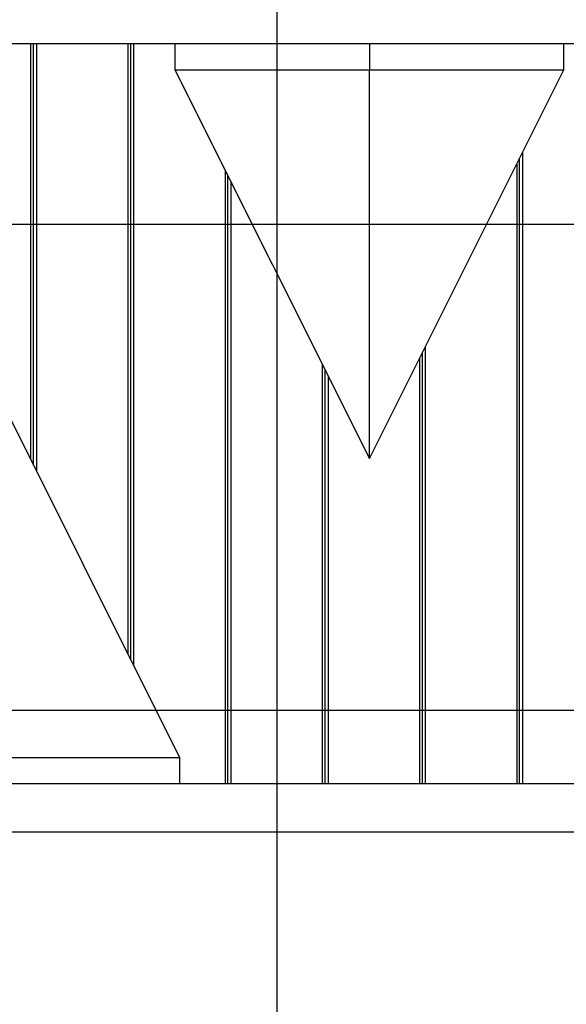
# Model space of a CAD drawing. Extents: x -92 to 92, y -51 to 51.
# Drawn here: x -41 to -35, y 23 to 33 of the extents above; entities that cross this region are included whole.
import ezdxf

# ---------------------------------------------------------------- set-up
doc = ezdxf.new("R2010")
doc.units = 0
doc.layers.get('0').update_dxf_attribs({"linetype": 'CONTINUOUS'})

msp = doc.modelspace()

# ---------------------------------------------------------------- linework, layer by layer
at = {"color": 0}
for points in [[(-38.4376, 9.0673), (-38.4376, 49.0673)], [(-38.4376, 9.0673), (-38.4376, 49.0673)], [(-38.4376, 9.0673), (-38.4376, 49.0673)], [(-38.4376, 9.0673), (-38.4376, 49.0673)], [(-38.4376, 9.0673), (-38.4376, 49.0673)], [(-38.4376, 9.0673), (-38.4376, 49.0673)], [(-38.4376, 9.0673), (-38.4376, 49.0673)], [(-38.4376, 9.0673), (-38.4376, 49.0673)], [(-38.4376, 9.0673), (-38.4376, 49.0673)], [(-38.4376, 9.0673), (-38.4376, 49.0673)], [(-38.4376, 9.0673), (-38.4376, 49.0673)], [(-38.4376, 9.0673), (-38.4376, 49.0673)], [(-38.4376, 9.0673), (-38.4376, 49.0673)], [(-38.4376, 9.0673), (-38.4376, 49.0673)], [(-38.4376, 9.0673), (-38.4376, 49.0673)], [(-38.4376, 9.0673), (-38.4376, 49.0673)], [(-38.4376, 9.0673), (-38.4376, 49.0673)], [(-38.4376, 9.0673), (-38.4376, 49.0673)], [(-38.4376, 9.0673), (-38.4376, 49.0673)], [(-38.4376, 9.0673), (-38.4376, 49.0673)], [(-38.4376, 9.0673), (-38.4376, 49.0673)], [(-17.9568, 32.9241), (-48.3068, 32.9241)], [(-17.9568, 32.9241), (-48.3068, 32.9241)], [(-17.9568, 32.9241), (-48.3068, 32.9241)], [(-17.9568, 32.9241), (-48.3068, 32.9241)], [(-17.9568, 32.9241), (-48.3068, 32.9241)], [(-17.9568, 32.9241), (-48.3068, 32.9241)], [(-17.9568, 32.9241), (-48.3068, 32.9241)], [(-17.9568, 32.9241), (-48.3068, 32.9241)], [(-17.9568, 32.9241), (-48.3068, 32.9241)], [(-17.9568, 32.9241), (-48.3068, 32.9241)], [(-17.9568, 32.9241), (-48.3068, 32.9241)], [(-17.9568, 32.9241), (-48.3068, 32.9241)], [(-17.9568, 32.9241), (-48.3068, 32.9241)], [(-17.9568, 32.9241), (-48.3068, 32.9241)], [(-17.9568, 32.9241), (-48.3068, 32.9241)], [(-17.9568, 32.9241), (-48.3068, 32.9241)], [(-17.9568, 32.9241), (-48.3068, 32.9241)], [(-17.9568, 32.9241), (-48.3068, 32.9241)], [(-17.9568, 32.9241), (-48.3068, 32.9241)], [(-17.9568, 32.9241), (-48.3068, 32.9241)], [(-17.9568, 32.9241), (-48.3068, 32.9241)], [(-40.9726, 32.9241), (-40.9726, 32.9241)], [(-40.9726, 32.9241), (-40.9726, 28.6489)], [(-40.9726, 32.9241), (-40.9726, 28.6489)], [(-40.9726, 32.9241), (-40.9726, 28.6489)], [(-40.9726, 32.9241), (-40.9726, 28.6489)], [(-40.9726, 32.9241), (-40.9726, 28.6489)], [(-40.9726, 32.9241), (-40.9726, 28.6489)], [(-40.9726, 32.9241), (-40.9726, 28.6489)], [(-40.9726, 32.9241), (-40.9726, 28.6489)], [(-40.9726, 32.9241), (-40.9726, 28.6489)], [(-40.9726, 32.9241), (-40.9726, 28.6489)], [(-40.9726, 32.9241), (-40.9726, 28.6489)], [(-40.9726, 32.9241), (-40.9726, 28.6489)], [(-40.9726, 32.9241), (-40.9726, 28.6489)], [(-40.9726, 32.9241), (-40.9726, 28.6489)], [(-40.9726, 32.9241), (-40.9726, 28.6489)], [(-40.9726, 32.9241), (-40.9726, 28.6489)], [(-40.9726, 32.9241), (-40.9726, 28.6489)], [(-40.9726, 32.9241), (-40.9726, 28.6489)], [(-40.9726, 32.9241), (-40.9726, 28.6489)], [(-40.9726, 32.9241), (-40.9726, 28.6489)], [(-40.9726, 32.9241), (-40.9726, 28.6489)], [(-40.9426, 32.9241), (-40.9426, 32.9241)], [(-40.9426, 28.589), (-40.9426, 32.9241)], [(-40.9426, 28.589), (-40.9426, 32.9241)], [(-40.9426, 28.589), (-40.9426, 32.9241)], [(-40.9426, 28.589), (-40.9426, 32.9241)], [(-40.9426, 28.589), (-40.9426, 32.9241)], [(-40.9426, 28.589), (-40.9426, 32.9241)], [(-40.9426, 28.589), (-40.9426, 32.9241)], [(-40.9426, 28.589), (-40.9426, 32.9241)], [(-40.9426, 28.589), (-40.9426, 32.9241)], [(-40.9426, 28.589), (-40.9426, 32.9241)], [(-40.9426, 28.589), (-40.9426, 32.9241)], [(-40.9426, 28.589), (-40.9426, 32.9241)], [(-40.9426, 28.589), (-40.9426, 32.9241)], [(-40.9426, 28.589), (-40.9426, 32.9241)], [(-40.9426, 28.589), (-40.9426, 32.9241)], [(-40.9426, 28.589), (-40.9426, 32.9241)], [(-40.9426, 28.589), (-40.9426, 32.9241)], [(-40.9426, 28.589), (-40.9426, 32.9241)], [(-40.9426, 28.589), (-40.9426, 32.9241)], [(-40.9426, 28.589), (-40.9426, 32.9241)], [(-40.9426, 28.589), (-40.9426, 32.9241)], [(-40.9126, 32.9241), (-40.9126, 32.9241)], [(-40.9126, 32.9241), (-40.9126, 28.5289)], [(-40.9126, 32.9241), (-40.9126, 28.5289)], [(-40.9126, 32.9241), (-40.9126, 28.5289)], [(-40.9126, 32.9241), (-40.9126, 28.5289)], [(-40.9126, 32.9241), (-40.9126, 28.5289)], [(-40.9126, 32.9241), (-40.9126, 28.5289)], [(-40.9126, 32.9241), (-40.9126, 28.5289)], [(-40.9126, 32.9241), (-40.9126, 28.5289)], [(-40.9126, 32.9241), (-40.9126, 28.5289)], [(-40.9126, 32.9241), (-40.9126, 28.5289)], [(-40.9126, 32.9241), (-40.9126, 28.5289)], [(-40.9126, 32.9241), (-40.9126, 28.5289)], [(-40.9126, 32.9241), (-40.9126, 28.5289)], [(-40.9126, 32.9241), (-40.9126, 28.5289)], [(-40.9126, 32.9241), (-40.9126, 28.5289)], [(-40.9126, 32.9241), (-40.9126, 28.5289)], [(-40.9126, 32.9241), (-40.9126, 28.5289)], [(-40.9126, 32.9241), (-40.9126, 28.5289)], [(-40.9126, 32.9241), (-40.9126, 28.5289)], [(-40.9126, 32.9241), (-40.9126, 28.5289)], [(-40.9126, 32.9241), (-40.9126, 28.5289)], [(-39.9726, 32.9241), (-39.9726, 32.9241)], [(-39.9726, 32.9241), (-39.9726, 26.6489)], [(-39.9726, 32.9241), (-39.9726, 26.6489)], [(-39.9726, 32.9241), (-39.9726, 26.6489)], [(-39.9726, 32.9241), (-39.9726, 26.6489)], [(-39.9726, 32.9241), (-39.9726, 26.6489)], [(-39.9726, 32.9241), (-39.9726, 26.6489)], [(-39.9726, 32.9241), (-39.9726, 26.6489)], [(-39.9726, 32.9241), (-39.9726, 26.6489)], [(-39.9726, 32.9241), (-39.9726, 26.6489)], [(-39.9726, 32.9241), (-39.9726, 26.6489)], [(-39.9726, 32.9241), (-39.9726, 26.6489)], [(-39.9726, 32.9241), (-39.9726, 26.6489)], [(-39.9726, 32.9241), (-39.9726, 26.6489)], [(-39.9726, 32.9241), (-39.9726, 26.6489)], [(-39.9726, 32.9241), (-39.9726, 26.6489)], [(-39.9726, 32.9241), (-39.9726, 26.6489)], [(-39.9726, 32.9241), (-39.9726, 26.6489)], [(-39.9726, 32.9241), (-39.9726, 26.6489)], [(-39.9726, 32.9241), (-39.9726, 26.6489)], [(-39.9726, 32.9241), (-39.9726, 26.6489)], [(-39.9726, 32.9241), (-39.9726, 26.6489)], [(-39.9426, 32.9241), (-39.9426, 32.9241)], [(-39.9426, 26.5889), (-39.9426, 32.9241)], [(-39.9426, 26.5889), (-39.9426, 32.9241)], [(-39.9426, 26.5889), (-39.9426, 32.9241)], [(-39.9426, 26.5889), (-39.9426, 32.9241)], [(-39.9426, 26.5889), (-39.9426, 32.9241)], [(-39.9426, 26.5889), (-39.9426, 32.9241)], [(-39.9426, 26.5889), (-39.9426, 32.9241)], [(-39.9426, 26.5889), (-39.9426, 32.9241)], [(-39.9426, 26.5889), (-39.9426, 32.9241)], [(-39.9426, 26.5889), (-39.9426, 32.9241)], [(-39.9426, 26.5889), (-39.9426, 32.9241)], [(-39.9426, 26.5889), (-39.9426, 32.9241)], [(-39.9426, 26.5889), (-39.9426, 32.9241)], [(-39.9426, 26.5889), (-39.9426, 32.9241)], [(-39.9426, 26.5889), (-39.9426, 32.9241)], [(-39.9426, 26.5889), (-39.9426, 32.9241)], [(-39.9426, 26.5889), (-39.9426, 32.9241)], [(-39.9426, 26.5889), (-39.9426, 32.9241)], [(-39.9426, 26.5889), (-39.9426, 32.9241)], [(-39.9426, 26.5889), (-39.9426, 32.9241)], [(-39.9426, 26.5889), (-39.9426, 32.9241)], [(-39.9126, 32.9241), (-39.9126, 32.9241)], [(-39.9126, 32.9241), (-39.9126, 26.5289)], [(-39.9126, 32.9241), (-39.9126, 26.5289)], [(-39.9126, 32.9241), (-39.9126, 26.5289)], [(-39.9126, 32.9241), (-39.9126, 26.5289)], [(-39.9126, 32.9241), (-39.9126, 26.5289)], [(-39.9126, 32.9241), (-39.9126, 26.5289)], [(-39.9126, 32.9241), (-39.9126, 26.5289)], [(-39.9126, 32.9241), (-39.9126, 26.5289)], [(-39.9126, 32.9241), (-39.9126, 26.5289)], [(-39.9126, 32.9241), (-39.9126, 26.5289)], [(-39.9126, 32.9241), (-39.9126, 26.5289)], [(-39.9126, 32.9241), (-39.9126, 26.5289)], [(-39.9126, 32.9241), (-39.9126, 26.5289)], [(-39.9126, 32.9241), (-39.9126, 26.5289)], [(-39.9126, 32.9241), (-39.9126, 26.5289)], [(-39.9126, 32.9241), (-39.9126, 26.5289)], [(-39.9126, 32.9241), (-39.9126, 26.5289)], [(-39.9126, 32.9241), (-39.9126, 26.5289)], [(-39.9126, 32.9241), (-39.9126, 26.5289)], [(-39.9126, 32.9241), (-39.9126, 26.5289)], [(-39.9126, 32.9241), (-39.9126, 26.5289)], [(-39.4876, 32.9241), (-39.4876, 32.9241)], [(-39.4876, 32.9241), (-39.4876, 32.6589)], [(-39.4876, 32.9241), (-39.4876, 32.6589)], [(-39.4876, 32.9241), (-39.4876, 32.6589)], [(-39.4876, 32.9241), (-39.4876, 32.6589)], [(-39.4876, 32.9241), (-39.4876, 32.6589)], [(-39.4876, 32.9241), (-39.4876, 32.6589)], [(-39.4876, 32.9241), (-39.4876, 32.6589)], [(-39.4876, 32.9241), (-39.4876, 32.6589)], [(-39.4876, 32.9241), (-39.4876, 32.6589)], [(-39.4876, 32.9241), (-39.4876, 32.6589)], [(-39.4876, 32.9241), (-39.4876, 32.6589)], [(-39.4876, 32.9241), (-39.4876, 32.6589)], [(-39.4876, 32.9241), (-39.4876, 32.6589)], [(-39.4876, 32.9241), (-39.4876, 32.6589)], [(-39.4876, 32.9241), (-39.4876, 32.6589)], [(-39.4876, 32.9241), (-39.4876, 32.6589)], [(-39.4876, 32.9241), (-39.4876, 32.6589)], [(-39.4876, 32.9241), (-39.4876, 32.6589)], [(-39.4876, 32.9241), (-39.4876, 32.6589)], [(-39.4876, 32.9241), (-39.4876, 32.6589)], [(-39.4876, 32.9241), (-39.4876, 32.6589)], [(-37.4876, 32.9241), (-37.4876, 32.9241)], [(-37.4876, 32.9241), (-37.4876, 32.6589)], [(-37.4876, 32.9241), (-37.4876, 32.6589)], [(-37.4876, 32.9241), (-37.4876, 32.6589)], [(-37.4876, 32.9241), (-37.4876, 32.6589)], [(-37.4876, 32.9241), (-37.4876, 32.6589)], [(-37.4876, 32.9241), (-37.4876, 32.6589)], [(-37.4876, 32.9241), (-37.4876, 32.6589)], [(-37.4876, 32.9241), (-37.4876, 32.6589)], [(-37.4876, 32.9241), (-37.4876, 32.6589)], [(-37.4876, 32.9241), (-37.4876, 32.6589)], [(-37.4876, 32.9241), (-37.4876, 32.6589)], [(-37.4876, 32.9241), (-37.4876, 32.6589)], [(-37.4876, 32.9241), (-37.4876, 32.6589)], [(-37.4876, 32.9241), (-37.4876, 32.6589)], [(-37.4876, 32.9241), (-37.4876, 32.6589)], [(-37.4876, 32.9241), (-37.4876, 32.6589)], [(-37.4876, 32.9241), (-37.4876, 32.6589)], [(-37.4876, 32.9241), (-37.4876, 32.6589)], [(-37.4876, 32.9241), (-37.4876, 32.6589)], [(-37.4876, 32.9241), (-37.4876, 32.6589)], [(-37.4876, 32.9241), (-37.4876, 32.6589)], [(-35.4876, 32.9241), (-35.4876, 32.9241)], [(-35.4876, 32.6589), (-35.4876, 32.9241)], [(-35.4876, 32.6589), (-35.4876, 32.9241)], [(-35.4876, 32.6589), (-35.4876, 32.9241)], [(-35.4876, 32.6589), (-35.4876, 32.9241)], [(-35.4876, 32.6589), (-35.4876, 32.9241)], [(-35.4876, 32.6589), (-35.4876, 32.9241)], [(-35.4876, 32.6589), (-35.4876, 32.9241)], [(-35.4876, 32.6589), (-35.4876, 32.9241)], [(-35.4876, 32.6589), (-35.4876, 32.9241)], [(-35.4876, 32.6589), (-35.4876, 32.9241)], [(-35.4876, 32.6589), (-35.4876, 32.9241)], [(-35.4876, 32.6589), (-35.4876, 32.9241)], [(-35.4876, 32.6589), (-35.4876, 32.9241)], [(-35.4876, 32.6589), (-35.4876, 32.9241)], [(-35.4876, 32.6589), (-35.4876, 32.9241)], [(-35.4876, 32.6589), (-35.4876, 32.9241)], [(-35.4876, 32.6589), (-35.4876, 32.9241)], [(-35.4876, 32.6589), (-35.4876, 32.9241)], [(-35.4876, 32.6589), (-35.4876, 32.9241)], [(-35.4876, 32.6589), (-35.4876, 32.9241)], [(-35.4876, 32.6589), (-35.4876, 32.9241)], [(-39.4876, 32.6589), (-39.4876, 32.6589)], [(-39.4876, 32.6589), (-37.4876, 32.6589)], [(-39.4876, 32.6589), (-37.4876, 32.6589)], [(-39.4876, 32.6589), (-37.4876, 32.6589)], [(-39.4876, 32.6589), (-37.4876, 32.6589)], [(-39.4876, 32.6589), (-37.4876, 32.6589)], [(-39.4876, 32.6589), (-37.4876, 32.6589)], [(-39.4876, 32.6589), (-37.4876, 32.6589)], [(-39.4876, 32.6589), (-37.4876, 32.6589)], [(-39.4876, 32.6589), (-37.4876, 32.6589)], [(-39.4876, 32.6589), (-37.4876, 32.6589)], [(-39.4876, 32.6589), (-37.4876, 32.6589)], [(-39.4876, 32.6589), (-37.4876, 32.6589)], [(-39.4876, 32.6589), (-37.4876, 32.6589)], [(-39.4876, 32.6589), (-37.4876, 32.6589)], [(-39.4876, 32.6589), (-37.4876, 32.6589)], [(-39.4876, 32.6589), (-37.4876, 32.6589)], [(-39.4876, 32.6589), (-37.4876, 32.6589)], [(-39.4876, 32.6589), (-37.4876, 32.6589)], [(-39.4876, 32.6589), (-37.4876, 32.6589)], [(-39.4876, 32.6589), (-37.4876, 32.6589)], [(-39.4876, 32.6589), (-37.4876, 32.6589)], [(-39.4876, 32.6589), (-39.4876, 32.6589)], [(-39.4876, 32.6589), (-39.4876, 32.6589)], [(-39.4876, 32.6589), (-37.4876, 28.6589)], [(-39.4876, 32.6589), (-37.4876, 28.6589)], [(-39.4876, 32.6589), (-37.4876, 28.6589)], [(-39.4876, 32.6589), (-37.4876, 28.6589)], [(-39.4876, 32.6589), (-37.4876, 28.6589)], [(-39.4876, 32.6589), (-37.4876, 28.6589)], [(-39.4876, 32.6589), (-37.4876, 28.6589)], [(-39.4876, 32.6589), (-37.4876, 28.6589)], [(-39.4876, 32.6589), (-37.4876, 28.6589)], [(-39.4876, 32.6589), (-37.4876, 28.6589)], [(-39.4876, 32.6589), (-37.4876, 28.6589)], [(-39.4876, 32.6589), (-37.4876, 28.6589)], [(-39.4876, 32.6589), (-37.4876, 28.6589)], [(-39.4876, 32.6589), (-37.4876, 28.6589)], [(-39.4876, 32.6589), (-37.4876, 28.6589)], [(-39.4876, 32.6589), (-37.4876, 28.6589)], [(-39.4876, 32.6589), (-37.4876, 28.6589)], [(-39.4876, 32.6589), (-37.4876, 28.6589)], [(-39.4876, 32.6589), (-37.4876, 28.6589)], [(-39.4876, 32.6589), (-37.4876, 28.6589)], [(-39.4876, 32.6589), (-37.4876, 28.6589)], [(-37.4876, 32.6589), (-37.4876, 32.6589)], [(-37.4876, 28.6589), (-37.4876, 32.6589)], [(-37.4876, 28.6589), (-37.4876, 32.6589)], [(-37.4876, 28.6589), (-37.4876, 32.6589)], [(-37.4876, 28.6589), (-37.4876, 32.6589)], [(-37.4876, 28.6589), (-37.4876, 32.6589)], [(-37.4876, 28.6589), (-37.4876, 32.6589)], [(-37.4876, 28.6589), (-37.4876, 32.6589)], [(-37.4876, 28.6589), (-37.4876, 32.6589)], [(-37.4876, 28.6589), (-37.4876, 32.6589)], [(-37.4876, 28.6589), (-37.4876, 32.6589)], [(-37.4876, 28.6589), (-37.4876, 32.6589)], [(-37.4876, 28.6589), (-37.4876, 32.6589)], [(-37.4876, 28.6589), (-37.4876, 32.6589)], [(-37.4876, 28.6589), (-37.4876, 32.6589)], [(-37.4876, 28.6589), (-37.4876, 32.6589)], [(-37.4876, 28.6589), (-37.4876, 32.6589)], [(-37.4876, 28.6589), (-37.4876, 32.6589)], [(-37.4876, 28.6589), (-37.4876, 32.6589)], [(-37.4876, 28.6589), (-37.4876, 32.6589)], [(-37.4876, 28.6589), (-37.4876, 32.6589)], [(-37.4876, 28.6589), (-37.4876, 32.6589)], [(-37.4876, 28.6589), (-35.4876, 32.6589)], [(-37.4876, 28.6589), (-35.4876, 32.6589)], [(-37.4876, 28.6589), (-35.4876, 32.6589)], [(-37.4876, 28.6589), (-35.4876, 32.6589)], [(-37.4876, 28.6589), (-35.4876, 32.6589)], [(-37.4876, 28.6589), (-35.4876, 32.6589)], [(-37.4876, 28.6589), (-35.4876, 32.6589)], [(-37.4876, 28.6589), (-35.4876, 32.6589)], [(-37.4876, 28.6589), (-35.4876, 32.6589)], [(-37.4876, 28.6589), (-35.4876, 32.6589)], [(-37.4876, 28.6589), (-35.4876, 32.6589)], [(-37.4876, 28.6589), (-35.4876, 32.6589)], [(-37.4876, 28.6589), (-35.4876, 32.6589)], [(-37.4876, 28.6589), (-35.4876, 32.6589)], [(-37.4876, 28.6589), (-35.4876, 32.6589)], [(-37.4876, 28.6589), (-35.4876, 32.6589)], [(-37.4876, 28.6589), (-35.4876, 32.6589)], [(-37.4876, 28.6589), (-35.4876, 32.6589)], [(-37.4876, 28.6589), (-35.4876, 32.6589)], [(-37.4876, 28.6589), (-35.4876, 32.6589)], [(-37.4876, 28.6589), (-35.4876, 32.6589)], [(-37.4876, 32.6589), (-37.4876, 32.6589)], [(-37.4876, 32.6589), (-35.4876, 32.6589)], [(-37.4876, 32.6589), (-35.4876, 32.6589)], [(-37.4876, 32.6589), (-35.4876, 32.6589)], [(-37.4876, 32.6589), (-35.4876, 32.6589)], [(-37.4876, 32.6589), (-35.4876, 32.6589)], [(-37.4876, 32.6589), (-35.4876, 32.6589)], [(-37.4876, 32.6589), (-35.4876, 32.6589)], [(-37.4876, 32.6589), (-35.4876, 32.6589)], [(-37.4876, 32.6589), (-35.4876, 32.6589)], [(-37.4876, 32.6589), (-35.4876, 32.6589)], [(-37.4876, 32.6589), (-35.4876, 32.6589)], [(-37.4876, 32.6589), (-35.4876, 32.6589)], [(-37.4876, 32.6589), (-35.4876, 32.6589)], [(-37.4876, 32.6589), (-35.4876, 32.6589)], [(-37.4876, 32.6589), (-35.4876, 32.6589)], [(-37.4876, 32.6589), (-35.4876, 32.6589)], [(-37.4876, 32.6589), (-35.4876, 32.6589)], [(-37.4876, 32.6589), (-35.4876, 32.6589)], [(-37.4876, 32.6589), (-35.4876, 32.6589)], [(-37.4876, 32.6589), (-35.4876, 32.6589)], [(-37.4876, 32.6589), (-35.4876, 32.6589)], [(-37.4876, 32.6589), (-37.4876, 32.6589)], [(-37.4876, 32.6589), (-37.4876, 32.6589)], [(-35.4876, 32.6589), (-35.4876, 32.6589)], [(-35.4876, 32.6589), (-35.4876, 32.6589)], [(-35.4876, 32.6589), (-35.4876, 32.6589)], [(-35.9426, 31.7489), (-35.9426, 31.7489)], [(-35.9426, 25.3141), (-35.9426, 31.7489)], [(-35.9426, 25.3141), (-35.9426, 31.7489)], [(-35.9426, 25.3141), (-35.9426, 31.7489)], [(-35.9426, 25.3141), (-35.9426, 31.7489)], [(-35.9426, 25.3141), (-35.9426, 31.7489)], [(-35.9426, 25.3141), (-35.9426, 31.7489)], [(-35.9426, 25.3141), (-35.9426, 31.7489)], [(-35.9426, 25.3141), (-35.9426, 31.7489)], [(-35.9426, 25.3141), (-35.9426, 31.7489)], [(-35.9426, 25.3141), (-35.9426, 31.7489)], [(-35.9426, 25.3141), (-35.9426, 31.7489)], [(-35.9426, 25.3141), (-35.9426, 31.7489)], [(-35.9426, 25.3141), (-35.9426, 31.7489)], [(-35.9426, 25.3141), (-35.9426, 31.7489)], [(-35.9426, 25.3141), (-35.9426, 31.7489)], [(-35.9426, 25.3141), (-35.9426, 31.7489)], [(-35.9426, 25.3141), (-35.9426, 31.7489)], [(-35.9426, 25.3141), (-35.9426, 31.7489)], [(-35.9426, 25.3141), (-35.9426, 31.7489)], [(-35.9426, 25.3141), (-35.9426, 31.7489)], [(-35.9426, 25.3141), (-35.9426, 31.7489)], [(-35.9126, 31.8089), (-35.9126, 31.8089)], [(-35.9126, 31.8089), (-35.9126, 25.3141)], [(-35.9126, 31.8089), (-35.9126, 25.3141)], [(-35.9126, 31.8089), (-35.9126, 25.3141)], [(-35.9126, 31.8089), (-35.9126, 25.3141)], [(-35.9126, 31.8089), (-35.9126, 25.3141)], [(-35.9126, 31.8089), (-35.9126, 25.3141)], [(-35.9126, 31.8089), (-35.9126, 25.3141)], [(-35.9126, 31.8089), (-35.9126, 25.3141)], [(-35.9126, 31.8089), (-35.9126, 25.3141)], [(-35.9126, 31.8089), (-35.9126, 25.3141)], [(-35.9126, 31.8089), (-35.9126, 25.3141)], [(-35.9126, 31.8089), (-35.9126, 25.3141)], [(-35.9126, 31.8089), (-35.9126, 25.3141)], [(-35.9126, 31.8089), (-35.9126, 25.3141)], [(-35.9126, 31.8089), (-35.9126, 25.3141)], [(-35.9126, 31.8089), (-35.9126, 25.3141)], [(-35.9126, 31.8089), (-35.9126, 25.3141)], [(-35.9126, 31.8089), (-35.9126, 25.3141)], [(-35.9126, 31.8089), (-35.9126, 25.3141)], [(-35.9126, 31.8089), (-35.9126, 25.3141)], [(-35.9126, 31.8089), (-35.9126, 25.3141)], [(-38.9726, 31.6289), (-38.9726, 31.6289)], [(-38.9726, 31.6289), (-38.9726, 25.3141)], [(-38.9726, 31.6289), (-38.9726, 25.3141)], [(-38.9726, 31.6289), (-38.9726, 25.3141)], [(-38.9726, 31.6289), (-38.9726, 25.3141)], [(-38.9726, 31.6289), (-38.9726, 25.3141)], [(-38.9726, 31.6289), (-38.9726, 25.3141)], [(-38.9726, 31.6289), (-38.9726, 25.3141)], [(-38.9726, 31.6289), (-38.9726, 25.3141)], [(-38.9726, 31.6289), (-38.9726, 25.3141)], [(-38.9726, 31.6289), (-38.9726, 25.3141)], [(-38.9726, 31.6289), (-38.9726, 25.3141)], [(-38.9726, 31.6289), (-38.9726, 25.3141)], [(-38.9726, 31.6289), (-38.9726, 25.3141)], [(-38.9726, 31.6289), (-38.9726, 25.3141)], [(-38.9726, 31.6289), (-38.9726, 25.3141)], [(-38.9726, 31.6289), (-38.9726, 25.3141)], [(-38.9726, 31.6289), (-38.9726, 25.3141)], [(-38.9726, 31.6289), (-38.9726, 25.3141)], [(-38.9726, 31.6289), (-38.9726, 25.3141)], [(-38.9726, 31.6289), (-38.9726, 25.3141)], [(-38.9726, 31.6289), (-38.9726, 25.3141)], [(-35.9726, 31.6889), (-35.9726, 31.6889)], [(-35.9726, 31.6889), (-35.9726, 25.3141)], [(-35.9726, 31.6889), (-35.9726, 25.3141)], [(-35.9726, 31.6889), (-35.9726, 25.3141)], [(-35.9726, 31.6889), (-35.9726, 25.3141)], [(-35.9726, 31.6889), (-35.9726, 25.3141)], [(-35.9726, 31.6889), (-35.9726, 25.3141)], [(-35.9726, 31.6889), (-35.9726, 25.3141)], [(-35.9726, 31.6889), (-35.9726, 25.3141)], [(-35.9726, 31.6889), (-35.9726, 25.3141)], [(-35.9726, 31.6889), (-35.9726, 25.3141)], [(-35.9726, 31.6889), (-35.9726, 25.3141)], [(-35.9726, 31.6889), (-35.9726, 25.3141)], [(-35.9726, 31.6889), (-35.9726, 25.3141)], [(-35.9726, 31.6889), (-35.9726, 25.3141)], [(-35.9726, 31.6889), (-35.9726, 25.3141)], [(-35.9726, 31.6889), (-35.9726, 25.3141)], [(-35.9726, 31.6889), (-35.9726, 25.3141)], [(-35.9726, 31.6889), (-35.9726, 25.3141)], [(-35.9726, 31.6889), (-35.9726, 25.3141)], [(-35.9726, 31.6889), (-35.9726, 25.3141)], [(-35.9726, 31.6889), (-35.9726, 25.3141)], [(-38.9426, 31.5689), (-38.9426, 31.5689)], [(-38.9426, 25.3141), (-38.9426, 31.5689)], [(-38.9426, 25.3141), (-38.9426, 31.5689)], [(-38.9426, 25.3141), (-38.9426, 31.5689)], [(-38.9426, 25.3141), (-38.9426, 31.5689)], [(-38.9426, 25.3141), (-38.9426, 31.5689)], [(-38.9426, 25.3141), (-38.9426, 31.5689)], [(-38.9426, 25.3141), (-38.9426, 31.5689)], [(-38.9426, 25.3141), (-38.9426, 31.5689)], [(-38.9426, 25.3141), (-38.9426, 31.5689)], [(-38.9426, 25.3141), (-38.9426, 31.5689)], [(-38.9426, 25.3141), (-38.9426, 31.5689)], [(-38.9426, 25.3141), (-38.9426, 31.5689)], [(-38.9426, 25.3141), (-38.9426, 31.5689)], [(-38.9426, 25.3141), (-38.9426, 31.5689)], [(-38.9426, 25.3141), (-38.9426, 31.5689)], [(-38.9426, 25.3141), (-38.9426, 31.5689)], [(-38.9426, 25.3141), (-38.9426, 31.5689)], [(-38.9426, 25.3141), (-38.9426, 31.5689)], [(-38.9426, 25.3141), (-38.9426, 31.5689)], [(-38.9426, 25.3141), (-38.9426, 31.5689)], [(-38.9426, 25.3141), (-38.9426, 31.5689)], [(-38.9126, 31.5089), (-38.9126, 31.5089)], [(-38.9126, 31.5089), (-38.9126, 25.3141)], [(-38.9126, 31.5089), (-38.9126, 25.3141)], [(-38.9126, 31.5089), (-38.9126, 25.3141)], [(-38.9126, 31.5089), (-38.9126, 25.3141)], [(-38.9126, 31.5089), (-38.9126, 25.3141)], [(-38.9126, 31.5089), (-38.9126, 25.3141)], [(-38.9126, 31.5089), (-38.9126, 25.3141)], [(-38.9126, 31.5089), (-38.9126, 25.3141)], [(-38.9126, 31.5089), (-38.9126, 25.3141)], [(-38.9126, 31.5089), (-38.9126, 25.3141)], [(-38.9126, 31.5089), (-38.9126, 25.3141)], [(-38.9126, 31.5089), (-38.9126, 25.3141)], [(-38.9126, 31.5089), (-38.9126, 25.3141)], [(-38.9126, 31.5089), (-38.9126, 25.3141)], [(-38.9126, 31.5089), (-38.9126, 25.3141)], [(-38.9126, 31.5089), (-38.9126, 25.3141)], [(-38.9126, 31.5089), (-38.9126, 25.3141)], [(-38.9126, 31.5089), (-38.9126, 25.3141)], [(-38.9126, 31.5089), (-38.9126, 25.3141)], [(-38.9126, 31.5089), (-38.9126, 25.3141)], [(-38.9126, 31.5089), (-38.9126, 25.3141)], [(74.4145, 31.0673), (-78.7721, 31.0673)], [(74.4145, 31.0673), (-78.7721, 31.0673)], [(74.4145, 31.0673), (-78.7721, 31.0673)], [(74.4145, 31.0673), (-78.7721, 31.0673)], [(74.4145, 31.0673), (-78.7721, 31.0673)], [(74.4145, 31.0673), (-78.7721, 31.0673)], [(74.4145, 31.0673), (-78.7721, 31.0673)], [(74.4145, 31.0673), (-78.7721, 31.0673)], [(74.4145, 31.0673), (-78.7721, 31.0673)], [(74.4145, 31.0673), (-78.7721, 31.0673)], [(74.4145, 31.0673), (-78.7721, 31.0673)], [(74.4145, 31.0673), (-78.7721, 31.0673)], [(74.4145, 31.0673), (-78.7721, 31.0673)], [(74.4145, 31.0673), (-78.7721, 31.0673)], [(74.4145, 31.0673), (-78.7721, 31.0673)], [(74.4145, 31.0673), (-78.7721, 31.0673)], [(74.4145, 31.0673), (-78.7721, 31.0673)], [(74.4145, 31.0673), (-78.7721, 31.0673)], [(74.4145, 31.0673), (-78.7721, 31.0673)], [(74.4145, 31.0673), (-78.7721, 31.0673)], [(74.4145, 31.0673), (-78.7721, 31.0673)], [(-36.9126, 29.8089), (-36.9126, 29.8089)], [(-36.9126, 29.8089), (-36.9126, 25.3141)], [(-36.9126, 29.8089), (-36.9126, 25.3141)], [(-36.9126, 29.8089), (-36.9126, 25.3141)], [(-36.9126, 29.8089), (-36.9126, 25.3141)], [(-36.9126, 29.8089), (-36.9126, 25.3141)], [(-36.9126, 29.8089), (-36.9126, 25.3141)], [(-36.9126, 29.8089), (-36.9126, 25.3141)], [(-36.9126, 29.8089), (-36.9126, 25.3141)], [(-36.9126, 29.8089), (-36.9126, 25.3141)], [(-36.9126, 29.8089), (-36.9126, 25.3141)], [(-36.9126, 29.8089), (-36.9126, 25.3141)], [(-36.9126, 29.8089), (-36.9126, 25.3141)], [(-36.9126, 29.8089), (-36.9126, 25.3141)], [(-36.9126, 29.8089), (-36.9126, 25.3141)], [(-36.9126, 29.8089), (-36.9126, 25.3141)], [(-36.9126, 29.8089), (-36.9126, 25.3141)], [(-36.9126, 29.8089), (-36.9126, 25.3141)], [(-36.9126, 29.8089), (-36.9126, 25.3141)], [(-36.9126, 29.8089), (-36.9126, 25.3141)], [(-36.9126, 29.8089), (-36.9126, 25.3141)], [(-36.9126, 29.8089), (-36.9126, 25.3141)], [(-36.9726, 29.6889), (-36.9726, 29.6889)], [(-36.9726, 29.6889), (-36.9726, 25.3141)], [(-36.9726, 29.6889), (-36.9726, 25.3141)], [(-36.9726, 29.6889), (-36.9726, 25.3141)], [(-36.9726, 29.6889), (-36.9726, 25.3141)], [(-36.9726, 29.6889), (-36.9726, 25.3141)], [(-36.9726, 29.6889), (-36.9726, 25.3141)], [(-36.9726, 29.6889), (-36.9726, 25.3141)], [(-36.9726, 29.6889), (-36.9726, 25.3141)], [(-36.9726, 29.6889), (-36.9726, 25.3141)], [(-36.9726, 29.6889), (-36.9726, 25.3141)], [(-36.9726, 29.6889), (-36.9726, 25.3141)], [(-36.9726, 29.6889), (-36.9726, 25.3141)], [(-36.9726, 29.6889), (-36.9726, 25.3141)], [(-36.9726, 29.6889), (-36.9726, 25.3141)], [(-36.9726, 29.6889), (-36.9726, 25.3141)], [(-36.9726, 29.6889), (-36.9726, 25.3141)], [(-36.9726, 29.6889), (-36.9726, 25.3141)], [(-36.9726, 29.6889), (-36.9726, 25.3141)], [(-36.9726, 29.6889), (-36.9726, 25.3141)], [(-36.9726, 29.6889), (-36.9726, 25.3141)], [(-36.9726, 29.6889), (-36.9726, 25.3141)], [(-36.9426, 29.749), (-36.9426, 29.749)], [(-36.9426, 25.3141), (-36.9426, 29.749)], [(-36.9426, 25.3141), (-36.9426, 29.749)], [(-36.9426, 25.3141), (-36.9426, 29.749)], [(-36.9426, 25.3141), (-36.9426, 29.749)], [(-36.9426, 25.3141), (-36.9426, 29.749)], [(-36.9426, 25.3141), (-36.9426, 29.749)], [(-36.9426, 25.3141), (-36.9426, 29.749)], [(-36.9426, 25.3141), (-36.9426, 29.749)], [(-36.9426, 25.3141), (-36.9426, 29.749)], [(-36.9426, 25.3141), (-36.9426, 29.749)], [(-36.9426, 25.3141), (-36.9426, 29.749)], [(-36.9426, 25.3141), (-36.9426, 29.749)], [(-36.9426, 25.3141), (-36.9426, 29.749)], [(-36.9426, 25.3141), (-36.9426, 29.749)], [(-36.9426, 25.3141), (-36.9426, 29.749)], [(-36.9426, 25.3141), (-36.9426, 29.749)], [(-36.9426, 25.3141), (-36.9426, 29.749)], [(-36.9426, 25.3141), (-36.9426, 29.749)], [(-36.9426, 25.3141), (-36.9426, 29.749)], [(-36.9426, 25.3141), (-36.9426, 29.749)], [(-36.9426, 25.3141), (-36.9426, 29.749)], [(-37.9726, 29.6289), (-37.9726, 29.6289)], [(-37.9726, 29.6289), (-37.9726, 25.3141)], [(-37.9726, 29.6289), (-37.9726, 25.3141)], [(-37.9726, 29.6289), (-37.9726, 25.3141)], [(-37.9726, 29.6289), (-37.9726, 25.3141)], [(-37.9726, 29.6289), (-37.9726, 25.3141)], [(-37.9726, 29.6289), (-37.9726, 25.3141)], [(-37.9726, 29.6289), (-37.9726, 25.3141)], [(-37.9726, 29.6289), (-37.9726, 25.3141)], [(-37.9726, 29.6289), (-37.9726, 25.3141)], [(-37.9726, 29.6289), (-37.9726, 25.3141)], [(-37.9726, 29.6289), (-37.9726, 25.3141)], [(-37.9726, 29.6289), (-37.9726, 25.3141)], [(-37.9726, 29.6289), (-37.9726, 25.3141)], [(-37.9726, 29.6289), (-37.9726, 25.3141)], [(-37.9726, 29.6289), (-37.9726, 25.3141)], [(-37.9726, 29.6289), (-37.9726, 25.3141)], [(-37.9726, 29.6289), (-37.9726, 25.3141)], [(-37.9726, 29.6289), (-37.9726, 25.3141)], [(-37.9726, 29.6289), (-37.9726, 25.3141)], [(-37.9726, 29.6289), (-37.9726, 25.3141)], [(-37.9726, 29.6289), (-37.9726, 25.3141)], [(-39.4376, 25.5789), (-41.4376, 29.5789)], [(-39.4376, 25.5789), (-41.4376, 29.5789)], [(-39.4376, 25.5789), (-41.4376, 29.5789)], [(-39.4376, 25.5789), (-41.4376, 29.5789)], [(-39.4376, 25.5789), (-41.4376, 29.5789)], [(-39.4376, 25.5789), (-41.4376, 29.5789)], [(-39.4376, 25.5789), (-41.4376, 29.5789)], [(-39.4376, 25.5789), (-41.4376, 29.5789)], [(-39.4376, 25.5789), (-41.4376, 29.5789)], [(-39.4376, 25.5789), (-41.4376, 29.5789)], [(-39.4376, 25.5789), (-41.4376, 29.5789)], [(-39.4376, 25.5789), (-41.4376, 29.5789)], [(-39.4376, 25.5789), (-41.4376, 29.5789)], [(-39.4376, 25.5789), (-41.4376, 29.5789)], [(-39.4376, 25.5789), (-41.4376, 29.5789)], [(-39.4376, 25.5789), (-41.4376, 29.5789)], [(-39.4376, 25.5789), (-41.4376, 29.5789)], [(-39.4376, 25.5789), (-41.4376, 29.5789)], [(-39.4376, 25.5789), (-41.4376, 29.5789)], [(-39.4376, 25.5789), (-41.4376, 29.5789)], [(-39.4376, 25.5789), (-41.4376, 29.5789)], [(-37.9426, 29.569), (-37.9426, 29.569)], [(-37.9426, 25.3141), (-37.9426, 29.569)], [(-37.9426, 25.3141), (-37.9426, 29.569)], [(-37.9426, 25.3141), (-37.9426, 29.569)], [(-37.9426, 25.3141), (-37.9426, 29.569)], [(-37.9426, 25.3141), (-37.9426, 29.569)], [(-37.9426, 25.3141), (-37.9426, 29.569)], [(-37.9426, 25.3141), (-37.9426, 29.569)], [(-37.9426, 25.3141), (-37.9426, 29.569)], [(-37.9426, 25.3141), (-37.9426, 29.569)], [(-37.9426, 25.3141), (-37.9426, 29.569)], [(-37.9426, 25.3141), (-37.9426, 29.569)], [(-37.9426, 25.3141), (-37.9426, 29.569)], [(-37.9426, 25.3141), (-37.9426, 29.569)], [(-37.9426, 25.3141), (-37.9426, 29.569)], [(-37.9426, 25.3141), (-37.9426, 29.569)], [(-37.9426, 25.3141), (-37.9426, 29.569)], [(-37.9426, 25.3141), (-37.9426, 29.569)], [(-37.9426, 25.3141), (-37.9426, 29.569)], [(-37.9426, 25.3141), (-37.9426, 29.569)], [(-37.9426, 25.3141), (-37.9426, 29.569)], [(-37.9426, 25.3141), (-37.9426, 29.569)], [(-37.9126, 29.5089), (-37.9126, 29.5089)], [(-37.9126, 29.5089), (-37.9126, 25.3141)], [(-37.9126, 29.5089), (-37.9126, 25.3141)], [(-37.9126, 29.5089), (-37.9126, 25.3141)], [(-37.9126, 29.5089), (-37.9126, 25.3141)], [(-37.9126, 29.5089), (-37.9126, 25.3141)], [(-37.9126, 29.5089), (-37.9126, 25.3141)], [(-37.9126, 29.5089), (-37.9126, 25.3141)], [(-37.9126, 29.5089), (-37.9126, 25.3141)], [(-37.9126, 29.5089), (-37.9126, 25.3141)], [(-37.9126, 29.5089), (-37.9126, 25.3141)], [(-37.9126, 29.5089), (-37.9126, 25.3141)], [(-37.9126, 29.5089), (-37.9126, 25.3141)], [(-37.9126, 29.5089), (-37.9126, 25.3141)], [(-37.9126, 29.5089), (-37.9126, 25.3141)], [(-37.9126, 29.5089), (-37.9126, 25.3141)], [(-37.9126, 29.5089), (-37.9126, 25.3141)], [(-37.9126, 29.5089), (-37.9126, 25.3141)], [(-37.9126, 29.5089), (-37.9126, 25.3141)], [(-37.9126, 29.5089), (-37.9126, 25.3141)], [(-37.9126, 29.5089), (-37.9126, 25.3141)], [(-37.9126, 29.5089), (-37.9126, 25.3141)], [(-40.9726, 28.6489), (-40.9726, 28.6489)], [(-40.9426, 28.589), (-40.9426, 28.589)], [(-37.4876, 28.6589), (-37.4876, 28.6589)], [(-37.4876, 28.6589), (-37.4876, 28.6589)], [(-37.4876, 28.6589), (-37.4876, 28.6589)], [(-40.9126, 28.5289), (-40.9126, 28.5289)], [(-39.9726, 26.6489), (-39.9726, 26.6489)], [(-39.9426, 26.5889), (-39.9426, 26.5889)], [(-39.9126, 26.5289), (-39.9126, 26.5289)], [(76.0141, 26.0673), (-81.6588, 26.0673)], [(76.0141, 26.0673), (-81.6588, 26.0673)], [(76.0141, 26.0673), (-81.6588, 26.0673)], [(76.0141, 26.0673), (-81.6588, 26.0673)], [(76.0141, 26.0673), (-81.6588, 26.0673)], [(76.0141, 26.0673), (-81.6588, 26.0673)], [(76.0141, 26.0673), (-81.6588, 26.0673)], [(76.0141, 26.0673), (-81.6588, 26.0673)], [(76.0141, 26.0673), (-81.6588, 26.0673)], [(76.0141, 26.0673), (-81.6588, 26.0673)], [(76.0141, 26.0673), (-81.6588, 26.0673)], [(76.0141, 26.0673), (-81.6588, 26.0673)], [(76.0141, 26.0673), (-81.6588, 26.0673)], [(76.0141, 26.0673), (-81.6588, 26.0673)], [(76.0141, 26.0673), (-81.6588, 26.0673)], [(76.0141, 26.0673), (-81.6588, 26.0673)], [(76.0141, 26.0673), (-81.6588, 26.0673)], [(76.0141, 26.0673), (-81.6588, 26.0673)], [(76.0141, 26.0673), (-81.6588, 26.0673)], [(76.0141, 26.0673), (-81.6588, 26.0673)], [(76.0141, 26.0673), (-81.6588, 26.0673)], [(-39.4376, 25.5789), (-41.4376, 25.5789)], [(-39.4376, 25.5789), (-41.4376, 25.5789)], [(-39.4376, 25.5789), (-41.4376, 25.5789)], [(-39.4376, 25.5789), (-41.4376, 25.5789)], [(-39.4376, 25.5789), (-41.4376, 25.5789)], [(-39.4376, 25.5789), (-41.4376, 25.5789)], [(-39.4376, 25.5789), (-41.4376, 25.5789)], [(-39.4376, 25.5789), (-41.4376, 25.5789)], [(-39.4376, 25.5789), (-41.4376, 25.5789)], [(-39.4376, 25.5789), (-41.4376, 25.5789)], [(-39.4376, 25.5789), (-41.4376, 25.5789)], [(-39.4376, 25.5789), (-41.4376, 25.5789)], [(-39.4376, 25.5789), (-41.4376, 25.5789)], [(-39.4376, 25.5789), (-41.4376, 25.5789)], [(-39.4376, 25.5789), (-41.4376, 25.5789)], [(-39.4376, 25.5789), (-41.4376, 25.5789)], [(-39.4376, 25.5789), (-41.4376, 25.5789)], [(-39.4376, 25.5789), (-41.4376, 25.5789)], [(-39.4376, 25.5789), (-41.4376, 25.5789)], [(-39.4376, 25.5789), (-41.4376, 25.5789)], [(-39.4376, 25.5789), (-41.4376, 25.5789)], [(-39.4376, 25.5789), (-39.4376, 25.5789)], [(-39.4376, 25.5789), (-39.4376, 25.5789)], [(-39.4376, 25.3141), (-39.4376, 25.5789)], [(-39.4376, 25.3141), (-39.4376, 25.5789)], [(-39.4376, 25.3141), (-39.4376, 25.5789)], [(-39.4376, 25.3141), (-39.4376, 25.5789)], [(-39.4376, 25.3141), (-39.4376, 25.5789)], [(-39.4376, 25.3141), (-39.4376, 25.5789)], [(-39.4376, 25.3141), (-39.4376, 25.5789)], [(-39.4376, 25.3141), (-39.4376, 25.5789)], [(-39.4376, 25.3141), (-39.4376, 25.5789)], [(-39.4376, 25.3141), (-39.4376, 25.5789)], [(-39.4376, 25.3141), (-39.4376, 25.5789)], [(-39.4376, 25.3141), (-39.4376, 25.5789)], [(-39.4376, 25.3141), (-39.4376, 25.5789)], [(-39.4376, 25.3141), (-39.4376, 25.5789)], [(-39.4376, 25.3141), (-39.4376, 25.5789)], [(-39.4376, 25.3141), (-39.4376, 25.5789)], [(-39.4376, 25.3141), (-39.4376, 25.5789)], [(-39.4376, 25.3141), (-39.4376, 25.5789)], [(-39.4376, 25.3141), (-39.4376, 25.5789)], [(-39.4376, 25.3141), (-39.4376, 25.5789)], [(-39.4376, 25.3141), (-39.4376, 25.5789)], [(-39.4376, 25.5789), (-39.4376, 25.5789)], [(-48.3068, 25.3141), (-17.9568, 25.3141)], [(-48.3068, 25.3141), (-17.9568, 25.3141)], [(-48.3068, 25.3141), (-17.9568, 25.3141)], [(-48.3068, 25.3141), (-17.9568, 25.3141)], [(-48.3068, 25.3141), (-17.9568, 25.3141)], [(-48.3068, 25.3141), (-17.9568, 25.3141)], [(-48.3068, 25.3141), (-17.9568, 25.3141)], [(-48.3068, 25.3141), (-17.9568, 25.3141)], [(-48.3068, 25.3141), (-17.9568, 25.3141)], [(-48.3068, 25.3141), (-17.9568, 25.3141)], [(-48.3068, 25.3141), (-17.9568, 25.3141)], [(-48.3068, 25.3141), (-17.9568, 25.3141)], [(-48.3068, 25.3141), (-17.9568, 25.3141)], [(-48.3068, 25.3141), (-17.9568, 25.3141)], [(-48.3068, 25.3141), (-17.9568, 25.3141)], [(-48.3068, 25.3141), (-17.9568, 25.3141)], [(-48.3068, 25.3141), (-17.9568, 25.3141)], [(-48.3068, 25.3141), (-17.9568, 25.3141)], [(-48.3068, 25.3141), (-17.9568, 25.3141)], [(-48.3068, 25.3141), (-17.9568, 25.3141)], [(-48.3068, 25.3141), (-17.9568, 25.3141)], [(-39.4376, 25.3141), (-39.4376, 25.3141)], [(-38.9726, 25.3141), (-38.9726, 25.3141)], [(-38.9426, 25.3141), (-38.9426, 25.3141)], [(-38.9126, 25.3141), (-38.9126, 25.3141)], [(-37.9726, 25.3141), (-37.9726, 25.3141)], [(-37.9426, 25.3141), (-37.9426, 25.3141)], [(-37.9126, 25.3141), (-37.9126, 25.3141)], [(-36.9726, 25.3141), (-36.9726, 25.3141)], [(-36.9426, 25.3141), (-36.9426, 25.3141)], [(-36.9126, 25.3141), (-36.9126, 25.3141)], [(-35.9726, 25.3141), (-35.9726, 25.3141)], [(-35.9426, 25.3141), (-35.9426, 25.3141)], [(-35.9126, 25.3141), (-35.9126, 25.3141)], [(-17.9568, 24.8141), (-48.3068, 24.8141)], [(-17.9568, 24.8141), (-48.3068, 24.8141)], [(-17.9568, 24.8141), (-48.3068, 24.8141)], [(-17.9568, 24.8141), (-48.3068, 24.8141)], [(-17.9568, 24.8141), (-48.3068, 24.8141)], [(-17.9568, 24.8141), (-48.3068, 24.8141)], [(-17.9568, 24.8141), (-48.3068, 24.8141)], [(-17.9568, 24.8141), (-48.3068, 24.8141)], [(-17.9568, 24.8141), (-48.3068, 24.8141)], [(-17.9568, 24.8141), (-48.3068, 24.8141)], [(-17.9568, 24.8141), (-48.3068, 24.8141)], [(-17.9568, 24.8141), (-48.3068, 24.8141)], [(-17.9568, 24.8141), (-48.3068, 24.8141)], [(-17.9568, 24.8141), (-48.3068, 24.8141)], [(-17.9568, 24.8141), (-48.3068, 24.8141)], [(-17.9568, 24.8141), (-48.3068, 24.8141)], [(-17.9568, 24.8141), (-48.3068, 24.8141)], [(-17.9568, 24.8141), (-48.3068, 24.8141)], [(-17.9568, 24.8141), (-48.3068, 24.8141)], [(-17.9568, 24.8141), (-48.3068, 24.8141)], [(-17.9568, 24.8141), (-48.3068, 24.8141)]]:
    msp.add_lwpolyline(points, dxfattribs=at)

doc.saveas('drawing.dxf')
